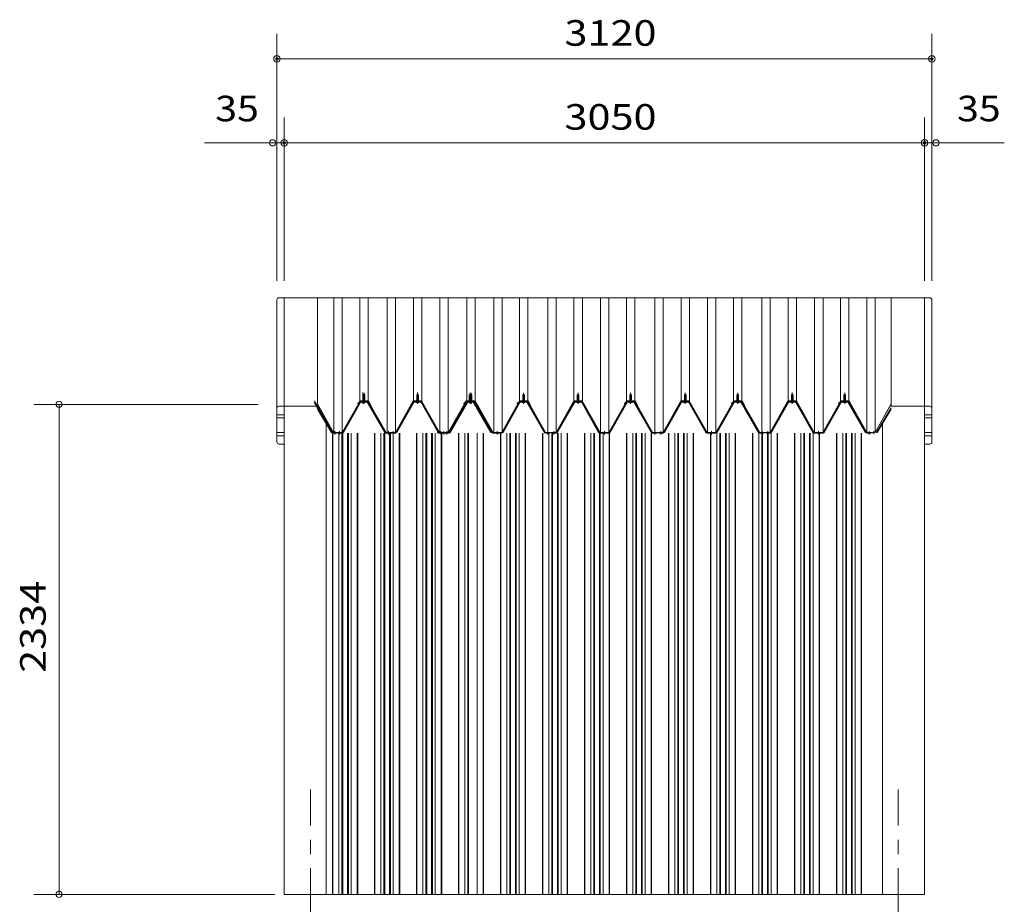
# Model space of a CAD drawing. Units: millimetres. Extents: x 400 to 33200, y 362 to 23385.
# Drawn here: x 14088 to 18779, y 10821 to 15035 of the extents above; entities that cross this region are included whole.
import ezdxf

# ---------------------------------------------------------------- set-up
doc = ezdxf.new("R2010")
doc.units = ezdxf.units.MM
doc.header["$LTSCALE"] = 80
for name, pattern in [('JWW_CENTER1', [6.773333, 4.233333, -0.846667, 0.846667, -0.846667]), ('JWW_CENTER2', [13.546667, 11.006667, -0.846667, 0.846667, -0.846667]), ('JWW_DASHED1', [1.693333, 0.846667, -0.846667])]:
    doc.linetypes.add(name, pattern=pattern)
for name, color, linetype in [('0-0', 7, 'Continuous'), ('0-1', 7, 'Continuous'), ('0-3', 7, 'Continuous'), ('0-5', 7, 'Continuous'), ('0-6', 7, 'Continuous'), ('0-8', 7, 'Continuous'), ('0-E', 7, 'Continuous'), ('0-F', 7, 'Continuous')]:
    doc.layers.add(name, color=color, linetype=linetype)
doc.styles.add('ＭＳ ゴシック', font='txt', dxfattribs={"height": 1})

msp = doc.modelspace()

# ---------------------------------------------------------------- linework, layer by layer
at = {"layer": '0-0', "color": 120, "linetype": 'Continuous', "lineweight": 5}
for p, q in [((18433.4, 14848.5), (15313.4, 14848.5)), ((15348.4, 14448.5), (18398.4, 14448.5))]:
    msp.add_line(p, q, dxfattribs=at)
at = {"layer": '0-0', "color": 92, "linetype": 'Continuous', "lineweight": 5}
for p, q in [((15506.9, 13203.7), (15506.9, 13710.5)), ((18239.9, 13193.5), (18239.9, 13710.5)), ((15548.9, 10868.5), (15548.9, 13110.3)), ((18197.9, 10868.5), (18197.9, 13110.3))]:
    msp.add_line(p, q, dxfattribs=at)
at = {"layer": '0-0', "color": 120, "linetype": 'Continuous', "lineweight": 5, "const_width": 8}
for points in [[(15317.4, 14848.5, 0.414214), (15313.4, 14852.5, 0.414214), (15309.4, 14848.5, 0.414214), (15313.4, 14844.5, 0.414214)], [(18437.4, 14848.5, 0.414214), (18433.4, 14852.5, 0.414214), (18429.4, 14848.5, 0.414214), (18433.4, 14844.5, 0.414214)], [(15352.4, 14448.5, 0.414214), (15348.4, 14452.5, 0.414214), (15344.4, 14448.5, 0.414214), (15348.4, 14444.5, 0.414214)], [(18402.4, 14448.5, 0.414214), (18398.4, 14452.5, 0.414214), (18394.4, 14448.5, 0.414214), (18398.4, 14444.5, 0.414214)]]:
    msp.add_lwpolyline(points, format="xyb", close=True, dxfattribs=at)
at = {"layer": '0-1', "color": 92, "linetype": 'Continuous', "lineweight": 5}
for p, q in [((15313.4, 13023.5), (15313.4, 13700.5)), ((15323.4, 13710.5), (18423.4, 13710.5)), ((15348.4, 10868.5), (15348.4, 13710.5)), ((18398.4, 10868.5), (18398.4, 13710.5)), ((18433.4, 13023.5), (18433.4, 13700.5)), ((15313.4, 13023.5), (15313.4, 13638.5)), ((18433.4, 13023.5), (18433.4, 13546.2)), ((15323.4, 13193.5), (15506.9, 13193.5)), ((18423.4, 13193.5), (18239.9, 13193.5)), ((15313.4, 13153.5), (15348.4, 13153.5)), ((15313.4, 13138.5), (15348.4, 13138.5)), ((18433.4, 13153.5), (18398.4, 13153.5)), ((18433.4, 13138.5), (18398.4, 13138.5)), ((15313.4, 13068.5), (15348.4, 13068.5)), ((15313.4, 13053.5), (15348.4, 13053.5)), ((18433.4, 13068.5), (18398.4, 13068.5)), ((18433.4, 13053.5), (18398.4, 13053.5)), ((15323.4, 13013.5), (15348.4, 13013.5)), ((15323.4, 13013.5), (15348.4, 13013.5)), ((15323.4, 13013.5), (15348.4, 13013.5)), ((18423.4, 13013.5), (18398.4, 13013.5)), ((18423.4, 13013.5), (18398.4, 13013.5)), ((18423.4, 13013.5), (18398.4, 13013.5)), ((15348.4, 10868.5), (18398.4, 10868.5))]:
    msp.add_line(p, q, dxfattribs=at)
for centre, start, end in [((15323.4, 13700.5), 90, 180), ((18423.4, 13700.5), 0, 90), ((15323.4, 13183.5), 90, 180), ((18423.4, 13183.5), 0, 90), ((15323.4, 13023.5), 180, 270), ((15323.4, 13023.5), 180, 270), ((15323.4, 13023.5), 180, 270), ((18423.4, 13023.5), 270, 0), ((18423.4, 13023.5), 270, 0), ((18423.4, 13023.5), 270, 0)]:
    msp.add_arc(centre, 10, start, end, dxfattribs=at)
at = {"layer": '0-3', "color": 120, "linetype": 'Continuous', "lineweight": 5}
for p, q in [((15223.8, 13202.5), (14155.7, 13202.5)), ((14275.7, 13202.5), (14275.7, 10868.5)), ((14275.7, 13172.5), (14275.7, 13142.5)), ((14275.7, 10898.5), (14275.7, 10928.5)), ((15304.1, 10868.5), (14155.7, 10868.5))]:
    msp.add_line(p, q, dxfattribs=at)
at = {"layer": '0-3', "color": 200, "linetype": 'Continuous', "lineweight": 13}
for p, q in [((15578.4, 10868.5), (15578.4, 13065.5)), ((15578.4, 10868.5), (15578.4, 13065.5)), ((15580.4, 10868.5), (15580.4, 13065.5)), ((15608.9, 10868.5), (15608.9, 13065.5)), ((15622.9, 10868.5), (15622.9, 13065.5)), ((15626.9, 10868.5), (15626.9, 13065.5)), ((15649.9, 10868.5), (15649.9, 13065.5)), ((15653.9, 10868.5), (15653.9, 13065.5)), ((15667.9, 10868.5), (15667.9, 13065.5)), ((15696.4, 10868.5), (15696.4, 13065.5)), ((15698.4, 10868.5), (15698.4, 13065.5)), ((15778.4, 10868.5), (15778.4, 13065.5)), ((15780.4, 10868.5), (15780.4, 13065.5)), ((15808.9, 10868.5), (15808.9, 13065.5)), ((15822.9, 10868.5), (15822.9, 13065.5)), ((15826.9, 10868.5), (15826.9, 13065.5)), ((15849.9, 10868.5), (15849.9, 13065.5)), ((15853.9, 10868.5), (15853.9, 13065.5)), ((15867.9, 10868.5), (15867.9, 13065.5)), ((15896.4, 10868.5), (15896.4, 13065.5)), ((15898.4, 10868.5), (15898.4, 13065.5)), ((15978.4, 10868.5), (15978.4, 13065.5)), ((15980.4, 10868.5), (15980.4, 13065.5)), ((16008.9, 10868.5), (16008.9, 13065.5)), ((16022.9, 10868.5), (16022.9, 13065.5)), ((16026.9, 10868.5), (16026.9, 13065.5)), ((16049.9, 10868.5), (16049.9, 13065.5)), ((16053.9, 10868.5), (16053.9, 13065.5)), ((16067.9, 10868.5), (16067.9, 13065.5)), ((16096.4, 10868.5), (16096.4, 13065.5)), ((16098.4, 10868.5), (16098.4, 13065.5)), ((16178.4, 10868.5), (16178.4, 13065.5)), ((16180.4, 10868.5), (16180.4, 13065.5)), ((16208.9, 10868.5), (16208.9, 13065.5)), ((16222.9, 10868.5), (16222.9, 13065.5)), ((16226.9, 10868.5), (16226.9, 13065.5)), ((16267.9, 10868.5), (16267.9, 13065.5)), ((16296.4, 10868.5), (16296.4, 13065.5)), ((16298.4, 10868.5), (16298.4, 13065.5)), ((16378.4, 10868.5), (16378.4, 13065.5)), ((16380.4, 10868.5), (16380.4, 13065.5)), ((16408.9, 10868.5), (16408.9, 13065.5)), ((16422.9, 10868.5), (16422.9, 13065.5)), ((16426.9, 10868.5), (16426.9, 13065.5)), ((16449.9, 10868.5), (16449.9, 13065.5)), ((16453.9, 10868.5), (16453.9, 13065.5)), ((16467.9, 10868.5), (16467.9, 13065.5)), ((16496.4, 10868.5), (16496.4, 13065.5)), ((16498.4, 10868.5), (16498.4, 13065.5)), ((16578.4, 10868.5), (16578.4, 13065.5)), ((16580.4, 10868.5), (16580.4, 13065.5)), ((16608.9, 10868.5), (16608.9, 13065.5)), ((16622.9, 10868.5), (16622.9, 13065.5)), ((16626.9, 10868.5), (16626.9, 13065.5)), ((16649.9, 10868.5), (16649.9, 13065.5)), ((16653.9, 10868.5), (16653.9, 13065.5)), ((16667.9, 10868.5), (16667.9, 13065.5)), ((16696.4, 10868.5), (16696.4, 13065.5)), ((16698.4, 10868.5), (16698.4, 13065.5)), ((16778.4, 10868.5), (16778.4, 13065.5)), ((16780.4, 10868.5), (16780.4, 13065.5)), ((16808.9, 10868.5), (16808.9, 13065.5)), ((16822.9, 10868.5), (16822.9, 13065.5)), ((16826.9, 10868.5), (16826.9, 13065.5)), ((16849.9, 10868.5), (16849.9, 13065.5)), ((16853.9, 10868.5), (16853.9, 13065.5)), ((16867.9, 10868.5), (16867.9, 13065.5)), ((16896.4, 10868.5), (16896.4, 13065.5)), ((16898.4, 10868.5), (16898.4, 13065.5)), ((16978.4, 10868.5), (16978.4, 13065.5)), ((16980.4, 10868.5), (16980.4, 13065.5)), ((17008.9, 10868.5), (17008.9, 13065.5)), ((17022.9, 10868.5), (17022.9, 13065.5)), ((17026.9, 10868.5), (17026.9, 13065.5)), ((17049.9, 10868.5), (17049.9, 13065.5)), ((17053.9, 10868.5), (17053.9, 13065.5)), ((17067.9, 10868.5), (17067.9, 13065.5)), ((17096.4, 10868.5), (17096.4, 13065.5)), ((17098.4, 10868.5), (17098.4, 13065.5)), ((17178.4, 10868.5), (17178.4, 13065.5)), ((17180.4, 10868.5), (17180.4, 13065.5)), ((17208.9, 10868.5), (17208.9, 13065.5)), ((17222.9, 10868.5), (17222.9, 13065.5)), ((17226.9, 10868.5), (17226.9, 13065.5)), ((17249.9, 10868.5), (17249.9, 13065.5)), ((17253.9, 10868.5), (17253.9, 13065.5)), ((17267.9, 10868.5), (17267.9, 13065.5)), ((17296.4, 10868.5), (17296.4, 13065.5)), ((17298.4, 10868.5), (17298.4, 13065.5)), ((17378.4, 10868.5), (17378.4, 13065.5)), ((17380.4, 10868.5), (17380.4, 13065.5)), ((17408.9, 10868.5), (17408.9, 13065.5)), ((17422.9, 10868.5), (17422.9, 13065.5)), ((17426.9, 10868.5), (17426.9, 13065.5)), ((17449.9, 10868.5), (17449.9, 13065.5)), ((17453.9, 10868.5), (17453.9, 13065.5)), ((17467.9, 10868.5), (17467.9, 13065.5)), ((17496.4, 10868.5), (17496.4, 13065.5)), ((17498.4, 10868.5), (17498.4, 13065.5)), ((17578.4, 10868.5), (17578.4, 13065.5)), ((17580.4, 10868.5), (17580.4, 13065.5)), ((17608.9, 10868.5), (17608.9, 13065.5)), ((17622.9, 10868.5), (17622.9, 13065.5)), ((17626.9, 10868.5), (17626.9, 13065.5)), ((17649.9, 10868.5), (17649.9, 13065.5)), ((17653.9, 10868.5), (17653.9, 13065.5)), ((17667.9, 10868.5), (17667.9, 13065.5)), ((17696.4, 10868.5), (17696.4, 13065.5)), ((17698.4, 10868.5), (17698.4, 13065.5)), ((17778.4, 10868.5), (17778.4, 13065.5)), ((17780.4, 10868.5), (17780.4, 13065.5)), ((17808.9, 10868.5), (17808.9, 13065.5)), ((17822.9, 10868.5), (17822.9, 13065.5)), ((17826.9, 10868.5), (17826.9, 13065.5)), ((17849.9, 10868.5), (17849.9, 13065.5)), ((17853.9, 10868.5), (17853.9, 13065.5)), ((17867.9, 10868.5), (17867.9, 13065.5)), ((17896.4, 10868.5), (17896.4, 13065.5)), ((17898.4, 10868.5), (17898.4, 13065.5)), ((17978.4, 10868.5), (17978.4, 13065.5)), ((17980.4, 10868.5), (17980.4, 13065.5)), ((18008.9, 10868.5), (18008.9, 13065.5)), ((18022.9, 10868.5), (18022.9, 13065.5)), ((18026.9, 10868.5), (18026.9, 13065.5)), ((18049.9, 10868.5), (18049.9, 13065.5)), ((18053.9, 10868.5), (18053.9, 13065.5)), ((18067.9, 10868.5), (18067.9, 13065.5)), ((18096.4, 10868.5), (18096.4, 13065.5)), ((18098.4, 10868.5), (18098.4, 13065.5))]:
    msp.add_line(p, q, dxfattribs=at)
at = {"layer": '0-3', "color": 120, "linetype": 'Continuous', "lineweight": 5}
for centre, start, end in [((14275.7, 13202.5), 90, 270), ((14275.7, 13202.5), 270, 90), ((14275.7, 10868.5), 90, 270), ((14275.7, 10868.5), 270, 90)]:
    msp.add_arc(centre, 15, start, end, dxfattribs=at)
at = {"layer": '0-5', "color": 120, "linetype": 'Continuous', "lineweight": 5}
for p, q in [((15313.4, 13790.5), (15313.4, 14968.5)), ((18433.4, 13790.5), (18433.4, 14968.5)), ((15343.4, 14848.5), (15373.4, 14848.5)), ((18403.4, 14848.5), (18373.4, 14848.5)), ((15348.4, 13790.5), (15348.4, 14568.5)), ((18398.4, 13790.5), (18398.4, 14568.5)), ((15348.4, 14448.5), (14968.2, 14448.5)), ((15263.4, 14448.5), (15233.4, 14448.5)), ((15378.4, 14448.5), (15408.4, 14448.5)), ((18368.4, 14448.5), (18338.4, 14448.5)), ((18398.4, 14448.5), (18778.5, 14448.5)), ((18483.4, 14448.5), (18513.4, 14448.5))]:
    msp.add_line(p, q, dxfattribs=at)
at = {"layer": '0-5', "color": 120, "linetype": 'Continuous', "lineweight": 5, "const_width": 8}
for points in [[(15317.4, 14848.5, 0.414214), (15313.4, 14852.5, 0.414214), (15309.4, 14848.5, 0.414214), (15313.4, 14844.5, 0.414214)], [(18437.4, 14848.5, 0.414214), (18433.4, 14852.5, 0.414214), (18429.4, 14848.5, 0.414214), (18433.4, 14844.5, 0.414214)], [(15352.4, 14448.5, 0.414214), (15348.4, 14452.5, 0.414214), (15344.4, 14448.5, 0.414214), (15348.4, 14444.5, 0.414214)], [(18402.4, 14448.5, 0.414214), (18398.4, 14452.5, 0.414214), (18394.4, 14448.5, 0.414214), (18398.4, 14444.5, 0.414214)]]:
    msp.add_lwpolyline(points, format="xyb", close=True, dxfattribs=at)
at = {"layer": '0-5', "color": 120, "linetype": 'Continuous', "lineweight": 5}
for centre, start, end in [((15313.4, 14848.5), 0, 180), ((15313.4, 14848.5), 180, 0), ((18433.4, 14848.5), 0, 180), ((18433.4, 14848.5), 180, 0), ((15293.4, 14448.5), 0, 180), ((15293.4, 14448.5), 180, 0), ((15348.4, 14448.5), 0, 180), ((15348.4, 14448.5), 180, 0), ((18398.4, 14448.5), 0, 180), ((18398.4, 14448.5), 180, 0), ((18453.4, 14448.5), 0, 180), ((18453.4, 14448.5), 180, 0)]:
    msp.add_arc(centre, 15, start, end, dxfattribs=at)
at = {"layer": '0-8', "color": 200, "linetype": 'JWW_CENTER2', "lineweight": 13}
for p, q in [((15473.4, 9028.5), (15473.4, 11368.5)), ((18273.4, 9028.5), (18273.4, 11368.5))]:
    msp.add_line(p, q, dxfattribs=at)
at = {"layer": '0-E', "color": 40, "linetype": 'Continuous', "lineweight": 9}
for p, q in [((15584.8, 13069.2), (15584.8, 13710.5)), ((15624.8, 13069.2), (15624.8, 13710.5)), ((15708.7, 13219.2), (15708.7, 13710.5)), ((15748.7, 13219.2), (15748.7, 13710.5)), ((15838.4, 13069.2), (15838.4, 13710.5)), ((15878.4, 13069.2), (15878.4, 13710.5)), ((15963.6, 13219.2), (15963.6, 13710.5)), ((16003.6, 13219.2), (16003.6, 13710.5)), ((16089.8, 13069.2), (16089.8, 13710.5)), ((16129.8, 13069.2), (16129.8, 13710.5)), ((16218.7, 13219.2), (16218.7, 13710.5)), ((16258.6, 13219.2), (16258.6, 13710.5)), ((16346.5, 13069.2), (16346.5, 13710.5)), ((16386.5, 13069.2), (16386.5, 13710.5)), ((16468.7, 13219.2), (16468.7, 13710.5)), ((16508.6, 13219.2), (16508.6, 13710.5)), ((16603.4, 13069.2), (16603.4, 13710.5)), ((16643.4, 13069.2), (16643.4, 13710.5)), ((16728.7, 13219.2), (16728.7, 13710.5)), ((16768.7, 13219.2), (16768.7, 13710.5)), ((16854.9, 13069.2), (16854.9, 13710.5)), ((16894.9, 13069.2), (16894.9, 13710.5)), ((16978.6, 13219.2), (16978.6, 13710.5)), ((17018.6, 13219.2), (17018.6, 13710.5)), ((17113.4, 13069.2), (17113.4, 13710.5)), ((17153.4, 13069.2), (17153.4, 13710.5)), ((17238.7, 13219.2), (17238.7, 13710.5)), ((17278.7, 13219.2), (17278.7, 13710.5)), ((17364.8, 13069.2), (17364.8, 13710.5)), ((17404.8, 13069.2), (17404.8, 13710.5)), ((17488.6, 13219.2), (17488.6, 13710.5)), ((17528.7, 13219.2), (17528.7, 13710.5)), ((17623.4, 13069.2), (17623.4, 13710.5)), ((17663.4, 13069.2), (17663.4, 13710.5)), ((17748.6, 13219.2), (17748.6, 13710.5)), ((17788.6, 13219.2), (17788.6, 13710.5)), ((17874.8, 13069.2), (17874.8, 13710.5)), ((17914.9, 13069.2), (17914.9, 13710.5)), ((17998.7, 13219.2), (17998.7, 13710.5)), ((18038.7, 13219.2), (18038.7, 13710.5)), ((18123.2, 13069.2), (18123.2, 13710.5)), ((18163.2, 13069.2), (18163.2, 13710.5))]:
    msp.add_line(p, q, dxfattribs=at)
at = {"layer": '0-E', "color": 200, "linetype": 'JWW_CENTER1', "lineweight": 13}
for p, q in [((15723.1, 13204.9), (15723.1, 13259.6)), ((15728.4, 13205.5), (15728.4, 13257)), ((15983.3, 13204.9), (15983.3, 13259.6)), ((15983.3, 13205.5), (15983.3, 13257)), ((16233.4, 13205.5), (16233.4, 13257)), ((16238.4, 13205.5), (16238.4, 13257)), ((16488.4, 13205.5), (16488.4, 13257)), ((16748.4, 13205.5), (16748.4, 13257)), ((16998.4, 13205.5), (16998.4, 13257)), ((17258.4, 13205.5), (17258.4, 13257)), ((17258.4, 13205.5), (17258.4, 13257)), ((17508.4, 13205.5), (17508.4, 13257)), ((17508.4, 13205.5), (17508.4, 13257)), ((17768.4, 13204.9), (17768.4, 13259.6)), ((17768.4, 13205.5), (17768.4, 13257)), ((18018.4, 13205.5), (18018.4, 13257)), ((15589.4, 13059.5), (15589.4, 13074.7)), ((15612.4, 13059.5), (15612.4, 13074.7)), ((15844.4, 13059.5), (15844.4, 13074.7)), ((15867.4, 13059.5), (15867.4, 13074.7)), ((16094.4, 13059.5), (16094.4, 13074.7)), ((16108.4, 13059.5), (16108.4, 13074.7)), ((16122.4, 13059.5), (16122.4, 13074.7)), ((16363.4, 13059.5), (16363.4, 13074.7)), ((16604.4, 13059.5), (16604.4, 13074.7)), ((16632.4, 13059.5), (16632.4, 13074.7)), ((16873.4, 13059.5), (16873.4, 13074.7)), ((17114.4, 13059.5), (17114.4, 13074.7)), ((17142.4, 13059.5), (17142.4, 13074.7)), ((17142.4, 13059.5), (17142.4, 13074.7)), ((17383.4, 13059.5), (17383.4, 13074.7)), ((17383.4, 13059.5), (17383.4, 13074.7)), ((17624.4, 13059.5), (17624.4, 13074.7)), ((17624.4, 13059.5), (17624.4, 13074.7)), ((17652.4, 13059.5), (17652.4, 13074.7)), ((17893.4, 13059.5), (17893.4, 13074.7)), ((18134.4, 13059.5), (18134.4, 13074.7)), ((18157.4, 13061.1), (18157.4, 13075.1))]:
    msp.add_line(p, q, dxfattribs=at)
at = {"layer": '0-E', "color": 7, "linetype": 'Continuous', "lineweight": 5}
for p, q in [((15728.4, 13251), (15724.4, 13247)), ((15724.4, 13247), (15724.4, 13222)), ((15724.4, 13247), (15732.4, 13247)), ((15732.4, 13247), (15728.4, 13251)), ((15732.4, 13247), (15732.4, 13222)), ((15979.4, 13247), (15983.3, 13251)), ((15987.4, 13247), (15979.4, 13247)), ((15979.4, 13247), (15979.4, 13222)), ((15983.3, 13251), (15987.4, 13247)), ((15987.4, 13247), (15987.4, 13222)), ((16233.4, 13251), (16229.4, 13247)), ((16229.4, 13247), (16229.4, 13222)), ((16229.4, 13247), (16237.3, 13247)), ((16237.3, 13247), (16233.4, 13251)), ((16234.4, 13247), (16238.4, 13251)), ((16242.4, 13247), (16234.4, 13247)), ((16234.4, 13247), (16234.4, 13222)), ((16237.3, 13247), (16237.3, 13222)), ((16238.4, 13251), (16242.4, 13247)), ((16242.4, 13247), (16242.4, 13222)), ((16488.4, 13251), (16484.4, 13247)), ((16484.4, 13247), (16484.4, 13222)), ((16484.4, 13247), (16492.4, 13247)), ((16492.4, 13247), (16488.4, 13251)), ((16492.4, 13247), (16492.4, 13222)), ((16744.4, 13247), (16748.4, 13251)), ((16752.4, 13247), (16744.4, 13247)), ((16744.4, 13247), (16744.4, 13222)), ((16748.4, 13251), (16752.4, 13247)), ((16752.4, 13247), (16752.4, 13222)), ((16998.4, 13251), (16994.4, 13247)), ((16994.4, 13247), (16994.4, 13222)), ((16994.4, 13247), (17002.4, 13247)), ((17002.4, 13247), (16998.4, 13251)), ((17002.4, 13247), (17002.4, 13222)), ((17254.4, 13247), (17258.4, 13251)), ((17254.4, 13247), (17258.4, 13251)), ((17262.4, 13247), (17254.4, 13247)), ((17254.4, 13247), (17254.4, 13222)), ((17262.4, 13247), (17254.4, 13247)), ((17254.4, 13247), (17254.4, 13222)), ((17258.4, 13251), (17262.4, 13247)), ((17258.4, 13251), (17262.4, 13247)), ((17262.4, 13247), (17262.4, 13222)), ((17262.4, 13247), (17262.4, 13222)), ((17508.4, 13251), (17504.4, 13247)), ((17508.4, 13251), (17504.4, 13247)), ((17504.4, 13247), (17504.4, 13222)), ((17504.4, 13247), (17512.4, 13247)), ((17504.4, 13247), (17504.4, 13222)), ((17504.4, 13247), (17512.4, 13247)), ((17512.4, 13247), (17508.4, 13251)), ((17512.4, 13247), (17508.4, 13251)), ((17512.4, 13247), (17512.4, 13222)), ((17512.4, 13247), (17512.4, 13222)), ((17764.4, 13247), (17768.4, 13251)), ((17772.4, 13247), (17764.4, 13247)), ((17764.4, 13247), (17764.4, 13222)), ((17768.4, 13251), (17772.4, 13247)), ((17772.4, 13247), (17772.4, 13222)), ((18018.4, 13251), (18014.4, 13247)), ((18014.4, 13247), (18014.4, 13222)), ((18014.4, 13247), (18022.4, 13247)), ((18022.4, 13247), (18018.4, 13251)), ((18022.4, 13247), (18022.4, 13222)), ((15490.4, 13212.2), (15572.7, 13068.7)), ((15493.2, 13213.8), (15575.4, 13070.3)), ((15506.9, 13186.2), (15577.4, 13069.2)), ((15506.9, 13180), (15573.9, 13068.7)), ((15627.8, 13070.3), (15708.5, 13213.7)), ((15630.6, 13068.7), (15711.3, 13212.2)), ((15714.1, 13217), (15742.6, 13217)), ((15714.1, 13213.8), (15742.6, 13213.8)), ((15734.3, 13218), (15722.5, 13218)), ((15722.5, 13218), (15722.5, 13217)), ((15733.4, 13211.8), (15723.4, 13211.8)), ((15732.6, 13222), (15724.1, 13222)), ((15724.1, 13222), (15724.1, 13218)), ((15732.6, 13222), (15732.6, 13218)), ((15734.3, 13217), (15734.3, 13218)), ((15745.4, 13212.2), (15827.7, 13068.7)), ((15748.2, 13213.8), (15830.4, 13070.3)), ((15963.5, 13213.8), (15881.3, 13070.3)), ((15966.3, 13212.2), (15884.1, 13068.7)), ((15997.6, 13217), (15969.1, 13217)), ((15997.6, 13213.8), (15969.1, 13213.8)), ((15977.5, 13217), (15977.5, 13218)), ((15977.5, 13218), (15989.3, 13218)), ((15978.4, 13211.8), (15988.4, 13211.8)), ((15979.1, 13222), (15979.1, 13218)), ((15979.1, 13222), (15987.6, 13222)), ((15987.6, 13222), (15987.6, 13218)), ((15989.3, 13218), (15989.3, 13217)), ((16081.2, 13068.7), (16000.4, 13212.2)), ((16083.9, 13070.3), (16003.2, 13213.7)), ((16132.8, 13070.3), (16213.5, 13213.7)), ((16135.6, 13068.7), (16216.3, 13212.2)), ((16218.5, 13213.8), (16136.3, 13070.3)), ((16221.3, 13212.2), (16139.1, 13068.7)), ((16219.1, 13217), (16247.6, 13217)), ((16219.1, 13213.8), (16247.6, 13213.8)), ((16252.6, 13217), (16224.1, 13217)), ((16252.6, 13213.8), (16224.1, 13213.8)), ((16239.3, 13218), (16227.5, 13218)), ((16227.5, 13218), (16227.5, 13217)), ((16238.4, 13211.8), (16228.4, 13211.8)), ((16237.6, 13222), (16229.1, 13222)), ((16229.1, 13222), (16229.1, 13218)), ((16232.5, 13217), (16232.5, 13218)), ((16232.5, 13218), (16244.3, 13218)), ((16233.4, 13211.8), (16243.4, 13211.8)), ((16234.1, 13222), (16234.1, 13218)), ((16234.1, 13222), (16242.6, 13222)), ((16237.6, 13222), (16237.6, 13218)), ((16239.3, 13217), (16239.3, 13218)), ((16242.6, 13222), (16242.6, 13218)), ((16244.3, 13218), (16244.3, 13217)), ((16250.4, 13212.2), (16332.7, 13068.7)), ((16253.2, 13213.8), (16335.4, 13070.3)), ((16336.1, 13068.7), (16255.4, 13212.2)), ((16338.9, 13070.3), (16258.2, 13213.7)), ((16387.8, 13070.3), (16468.5, 13213.7)), ((16390.6, 13068.7), (16471.3, 13212.2)), ((16474.1, 13217), (16502.7, 13217)), ((16474.1, 13213.8), (16502.7, 13213.8)), ((16494.3, 13218), (16482.5, 13218)), ((16482.5, 13218), (16482.5, 13217)), ((16493.4, 13211.8), (16483.4, 13211.8)), ((16492.6, 13222), (16484.1, 13222)), ((16484.1, 13222), (16484.1, 13218)), ((16492.6, 13222), (16492.6, 13218)), ((16494.3, 13217), (16494.3, 13218)), ((16505.4, 13212.2), (16587.7, 13068.7)), ((16508.2, 13213.8), (16590.4, 13070.3)), ((16728.5, 13213.8), (16646.3, 13070.3)), ((16731.3, 13212.2), (16649.1, 13068.7)), ((16762.6, 13217), (16734.1, 13217)), ((16762.6, 13213.8), (16734.1, 13213.8)), ((16742.5, 13217), (16742.5, 13218)), ((16742.5, 13218), (16754.3, 13218)), ((16743.4, 13211.8), (16753.4, 13211.8)), ((16744.1, 13222), (16744.1, 13218)), ((16744.1, 13222), (16752.6, 13222)), ((16752.6, 13222), (16752.6, 13218)), ((16754.3, 13218), (16754.3, 13217)), ((16846.2, 13068.7), (16765.4, 13212.2)), ((16848.9, 13070.3), (16768.2, 13213.7)), ((16897.8, 13070.3), (16978.5, 13213.7)), ((16900.6, 13068.7), (16981.3, 13212.2)), ((16984.1, 13217), (17012.6, 13217)), ((16984.1, 13213.8), (17012.6, 13213.8)), ((17004.3, 13218), (16992.5, 13218)), ((16992.5, 13218), (16992.5, 13217)), ((17003.4, 13211.8), (16993.4, 13211.8)), ((17002.6, 13222), (16994.1, 13222)), ((16994.1, 13222), (16994.1, 13218)), ((17002.6, 13222), (17002.6, 13218)), ((17004.3, 13217), (17004.3, 13218)), ((17015.4, 13212.2), (17097.7, 13068.7)), ((17018.2, 13213.8), (17100.4, 13070.3)), ((17238.5, 13213.8), (17156.3, 13070.3)), ((17238.5, 13213.8), (17156.3, 13070.3)), ((17241.3, 13212.2), (17159.1, 13068.7)), ((17241.3, 13212.2), (17159.1, 13068.7)), ((17272.6, 13217), (17244.1, 13217)), ((17272.6, 13217), (17244.1, 13217)), ((17272.6, 13213.8), (17244.1, 13213.8)), ((17272.6, 13213.8), (17244.1, 13213.8)), ((17252.5, 13217), (17252.5, 13218)), ((17252.5, 13218), (17264.3, 13218)), ((17252.5, 13217), (17252.5, 13218)), ((17252.5, 13218), (17264.3, 13218)), ((17253.4, 13211.8), (17263.4, 13211.8)), ((17253.4, 13211.8), (17263.4, 13211.8)), ((17254.1, 13222), (17254.1, 13218)), ((17254.1, 13222), (17262.6, 13222)), ((17254.1, 13222), (17254.1, 13218)), ((17254.1, 13222), (17262.6, 13222)), ((17262.6, 13222), (17262.6, 13218)), ((17262.6, 13222), (17262.6, 13218)), ((17264.3, 13218), (17264.3, 13217)), ((17264.3, 13218), (17264.3, 13217)), ((17356.2, 13068.7), (17275.4, 13212.2)), ((17356.2, 13068.7), (17275.4, 13212.2)), ((17358.9, 13070.3), (17278.2, 13213.7)), ((17358.9, 13070.3), (17278.2, 13213.7)), ((17407.8, 13070.3), (17488.5, 13213.7)), ((17407.8, 13070.3), (17488.5, 13213.7)), ((17410.6, 13068.7), (17491.3, 13212.2)), ((17410.6, 13068.7), (17491.3, 13212.2)), ((17494.1, 13217), (17522.7, 13217)), ((17494.1, 13217), (17522.7, 13217)), ((17494.1, 13213.8), (17522.7, 13213.8)), ((17494.1, 13213.8), (17522.7, 13213.8)), ((17514.3, 13218), (17502.5, 13218)), ((17502.5, 13218), (17502.5, 13217)), ((17514.3, 13218), (17502.5, 13218)), ((17502.5, 13218), (17502.5, 13217)), ((17513.4, 13211.8), (17503.4, 13211.8)), ((17513.4, 13211.8), (17503.4, 13211.8)), ((17512.6, 13222), (17504.1, 13222)), ((17504.1, 13222), (17504.1, 13218)), ((17512.6, 13222), (17504.1, 13222)), ((17504.1, 13222), (17504.1, 13218)), ((17512.6, 13222), (17512.6, 13218)), ((17512.6, 13222), (17512.6, 13218)), ((17514.3, 13217), (17514.3, 13218)), ((17514.3, 13217), (17514.3, 13218)), ((17525.4, 13212.2), (17607.7, 13068.7)), ((17525.4, 13212.2), (17607.7, 13068.7)), ((17528.2, 13213.8), (17610.4, 13070.3)), ((17528.2, 13213.8), (17610.4, 13070.3)), ((17748.5, 13213.8), (17666.3, 13070.3)), ((17751.3, 13212.2), (17669.1, 13068.7)), ((17782.6, 13217), (17754.1, 13217)), ((17782.6, 13213.8), (17754.1, 13213.8)), ((17762.5, 13217), (17762.5, 13218)), ((17762.5, 13218), (17774.3, 13218)), ((17763.4, 13211.8), (17773.4, 13211.8)), ((17764.1, 13222), (17764.1, 13218)), ((17764.1, 13222), (17772.6, 13222)), ((17772.6, 13222), (17772.6, 13218)), ((17774.3, 13218), (17774.3, 13217)), ((17866.1, 13068.7), (17785.4, 13212.2)), ((17868.9, 13070.3), (17788.2, 13213.7)), ((17917.8, 13070.3), (17998.5, 13213.7)), ((17920.6, 13068.7), (18001.3, 13212.2)), ((18004.1, 13217), (18032.6, 13217)), ((18004.1, 13213.8), (18032.6, 13213.8)), ((18024.3, 13218), (18012.4, 13218)), ((18012.4, 13218), (18012.4, 13217)), ((18023.4, 13211.8), (18013.4, 13211.8)), ((18022.6, 13222), (18014.1, 13222)), ((18014.1, 13222), (18014.1, 13218)), ((18022.6, 13222), (18022.6, 13218)), ((18024.3, 13217), (18024.3, 13218)), ((18035.4, 13212.2), (18117.7, 13068.7)), ((18038.2, 13213.8), (18120.4, 13070.3)), ((18239.9, 13186.2), (18169.4, 13069.2)), ((18239.9, 13180), (18172.8, 13068.7)), ((15578.2, 13068.7), (15598.4, 13068.7)), ((15578.2, 13065.5), (15598.4, 13065.5)), ((15598.4, 13065.5), (15598.4, 13068.7)), ((15598.4, 13065.5), (15598.4, 13068.7)), ((15603.4, 13065.5), (15603.4, 13068.7)), ((15625, 13068.7), (15603.4, 13068.7)), ((15625, 13065.5), (15603.4, 13065.5)), ((15851.4, 13065.5), (15832.4, 13065.5)), ((15833.2, 13068.7), (15853.4, 13068.7)), ((15833.2, 13065.5), (15853.4, 13065.5)), ((15853.4, 13065.5), (15853.4, 13068.7)), ((15858.4, 13065.5), (15858.4, 13068.7)), ((15878.5, 13068.7), (15858.4, 13068.7)), ((15878.5, 13065.5), (15858.4, 13065.5)), ((15860.4, 13065.5), (15879.4, 13065.5)), ((16083.2, 13068.7), (16103.4, 13068.7)), ((16083.2, 13065.5), (16103.4, 13065.5)), ((16086.7, 13068.7), (16130, 13068.7)), ((16086.7, 13065.5), (16130, 13065.5)), ((16103.4, 13065.5), (16103.4, 13068.7)), ((16103.4, 13065.5), (16103.4, 13068.7)), ((16113.4, 13065.5), (16113.4, 13068.7)), ((16133.5, 13068.7), (16113.4, 13068.7)), ((16133.5, 13065.5), (16113.4, 13065.5)), ((16115.4, 13065.5), (16134.4, 13065.5)), ((16341.7, 13068.7), (16385, 13068.7)), ((16341.7, 13065.5), (16385, 13065.5)), ((16593.2, 13068.7), (16613.4, 13068.7)), ((16593.2, 13065.5), (16613.4, 13065.5)), ((16613.4, 13065.5), (16613.4, 13068.7)), ((16613.4, 13065.5), (16613.4, 13068.7)), ((16623.4, 13065.5), (16623.4, 13068.7)), ((16643.5, 13068.7), (16623.4, 13068.7)), ((16643.5, 13065.5), (16623.4, 13065.5)), ((16625.4, 13065.5), (16644.4, 13065.5)), ((16851.7, 13068.7), (16895, 13068.7)), ((16851.7, 13065.5), (16895, 13065.5)), ((17103.2, 13068.7), (17123.4, 13068.7)), ((17103.2, 13065.5), (17123.4, 13065.5)), ((17123.4, 13065.5), (17123.4, 13068.7)), ((17123.4, 13065.5), (17123.4, 13068.7)), ((17133.4, 13065.5), (17133.4, 13068.7)), ((17153.5, 13068.7), (17133.4, 13068.7)), ((17133.4, 13065.5), (17133.4, 13068.7)), ((17153.5, 13068.7), (17133.4, 13068.7)), ((17153.5, 13065.5), (17133.4, 13065.5)), ((17153.5, 13065.5), (17133.4, 13065.5)), ((17135.4, 13065.5), (17154.4, 13065.5)), ((17135.4, 13065.5), (17154.4, 13065.5)), ((17361.7, 13068.7), (17405, 13068.7)), ((17361.7, 13068.7), (17405, 13068.7)), ((17361.7, 13065.5), (17405, 13065.5)), ((17361.7, 13065.5), (17405, 13065.5)), ((17613.2, 13068.7), (17633.4, 13068.7)), ((17613.2, 13068.7), (17633.4, 13068.7)), ((17613.2, 13065.5), (17633.4, 13065.5)), ((17613.2, 13065.5), (17633.4, 13065.5)), ((17633.4, 13065.5), (17633.4, 13068.7)), ((17633.4, 13065.5), (17633.4, 13068.7)), ((17633.4, 13065.5), (17633.4, 13068.7)), ((17633.4, 13065.5), (17633.4, 13068.7)), ((17643.4, 13065.5), (17643.4, 13068.7)), ((17663.5, 13068.7), (17643.4, 13068.7)), ((17663.5, 13065.5), (17643.4, 13065.5)), ((17645.4, 13065.5), (17664.4, 13065.5)), ((17871.7, 13068.7), (17915, 13068.7)), ((17871.7, 13065.5), (17915, 13065.5)), ((18123.2, 13068.7), (18143.4, 13068.7)), ((18123.2, 13065.5), (18143.4, 13065.5)), ((18143.4, 13065.5), (18143.4, 13068.7)), ((18143.4, 13065.5), (18143.4, 13068.7)), ((18149.4, 13068.7), (18149.4, 13065.5)), ((18172.8, 13068.7), (18169.4, 13069.2))]:
    msp.add_line(p, q, dxfattribs=at)
at = {"layer": '0-E', "color": 200, "linetype": 'Continuous', "lineweight": 13}
for p, q in [((15725.4, 13247), (15725, 13247.6)), ((15725.4, 13247), (15725.4, 13222)), ((15731.4, 13247), (15731.7, 13247.6)), ((15731.4, 13247), (15731.4, 13222)), ((15980.4, 13247), (15980, 13247.6)), ((15980.4, 13247), (15980.4, 13222)), ((15986.4, 13247), (15986.7, 13247.6)), ((15986.4, 13247), (15986.4, 13222)), ((16230.4, 13247), (16230, 13247.6)), ((16230.4, 13247), (16230.4, 13222)), ((16235.4, 13247), (16235, 13247.6)), ((16235.4, 13247), (16235.4, 13222)), ((16236.4, 13247), (16236.7, 13247.6)), ((16236.4, 13247), (16236.4, 13222)), ((16241.4, 13247), (16241.7, 13247.6)), ((16241.4, 13247), (16241.4, 13222)), ((16485.4, 13247), (16485, 13247.6)), ((16485.4, 13247), (16485.4, 13222)), ((16491.4, 13247), (16491.7, 13247.6)), ((16491.4, 13247), (16491.4, 13222)), ((16745.4, 13247), (16745, 13247.6)), ((16745.4, 13247), (16745.4, 13222)), ((16751.4, 13247), (16751.7, 13247.6)), ((16751.4, 13247), (16751.4, 13222)), ((16995.4, 13247), (16995, 13247.6)), ((16995.4, 13247), (16995.4, 13222)), ((17001.4, 13247), (17001.7, 13247.6)), ((17001.4, 13247), (17001.4, 13222)), ((17255.4, 13247), (17255, 13247.6)), ((17255.4, 13247), (17255, 13247.6)), ((17255.4, 13247), (17255.4, 13222)), ((17255.4, 13247), (17255.4, 13222)), ((17261.4, 13247), (17261.7, 13247.6)), ((17261.4, 13247), (17261.7, 13247.6)), ((17261.4, 13247), (17261.4, 13222)), ((17261.4, 13247), (17261.4, 13222)), ((17505.4, 13247), (17505, 13247.6)), ((17505.4, 13247), (17505, 13247.6)), ((17505.4, 13247), (17505.4, 13222)), ((17505.4, 13247), (17505.4, 13222)), ((17511.4, 13247), (17511.7, 13247.6)), ((17511.4, 13247), (17511.7, 13247.6)), ((17511.4, 13247), (17511.4, 13222)), ((17511.4, 13247), (17511.4, 13222)), ((17765.4, 13247), (17765, 13247.6)), ((17765.4, 13247), (17765.4, 13222)), ((17771.4, 13247), (17771.7, 13247.6)), ((17771.4, 13247), (17771.4, 13222)), ((18015.4, 13247), (18015, 13247.6)), ((18015.4, 13247), (18015.4, 13222)), ((18021.4, 13247), (18021.7, 13247.6)), ((18021.4, 13247), (18021.4, 13222))]:
    msp.add_line(p, q, dxfattribs=at)
at = {"layer": '0-E', "color": 200, "linetype": 'JWW_DASHED1', "lineweight": 13}
for p, q in [((15585.4, 13065.5), (15585.4, 13068.7)), ((15593.4, 13065.5), (15593.4, 13068.7)), ((15863.4, 13065.5), (15863.4, 13068.7)), ((15871.4, 13065.5), (15871.4, 13068.7)), ((16090.4, 13065.5), (16090.4, 13068.7)), ((16098.4, 13065.5), (16098.4, 13068.7)), ((16104.3, 13065.5), (16104.3, 13068.7)), ((16112.4, 13065.5), (16112.4, 13068.7)), ((16118.4, 13065.5), (16118.4, 13068.7)), ((16126.4, 13065.5), (16126.4, 13068.7)), ((16359.4, 13065.5), (16359.4, 13068.7)), ((16367.4, 13065.5), (16367.4, 13068.7)), ((16600.4, 13065.5), (16600.4, 13068.7)), ((16608.4, 13065.5), (16608.4, 13068.7)), ((16628.4, 13065.5), (16628.4, 13068.7)), ((16636.3, 13065.5), (16636.3, 13068.7)), ((16869.4, 13065.5), (16869.4, 13068.7)), ((16877.4, 13065.5), (16877.4, 13068.7)), ((17110.4, 13065.5), (17110.4, 13068.7)), ((17118.4, 13065.5), (17118.4, 13068.7)), ((17138.4, 13065.5), (17138.4, 13068.7)), ((17138.4, 13065.5), (17138.4, 13068.7)), ((17146.4, 13065.5), (17146.4, 13068.7)), ((17146.4, 13065.5), (17146.4, 13068.7)), ((17379.4, 13065.5), (17379.4, 13068.7)), ((17379.4, 13065.5), (17379.4, 13068.7)), ((17387.4, 13065.5), (17387.4, 13068.7)), ((17387.4, 13065.5), (17387.4, 13068.7)), ((17620.4, 13065.5), (17620.4, 13068.7)), ((17620.4, 13065.5), (17620.4, 13068.7)), ((17628.4, 13065.5), (17628.4, 13068.7)), ((17628.4, 13065.5), (17628.4, 13068.7)), ((17648.4, 13065.5), (17648.4, 13068.7)), ((17656.4, 13065.5), (17656.4, 13068.7)), ((17889.4, 13065.5), (17889.4, 13068.7)), ((17897.4, 13065.5), (17897.4, 13068.7)), ((18130.4, 13065.5), (18130.4, 13068.7)), ((18138.4, 13065.5), (18138.4, 13068.7))]:
    msp.add_line(p, q, dxfattribs=at)
at = {"layer": '0-E', "color": 120, "linetype": 'Continuous', "lineweight": 5, "const_width": 8}
for points in [[(15317.4, 14848.5, 0.414214), (15313.4, 14852.5, 0.414214), (15309.4, 14848.5, 0.414214), (15313.4, 14844.5, 0.414214)], [(18437.4, 14848.5, 0.414214), (18433.4, 14852.5, 0.414214), (18429.4, 14848.5, 0.414214), (18433.4, 14844.5, 0.414214)], [(15352.4, 14448.5, 0.414214), (15348.4, 14452.5, 0.414214), (15344.4, 14448.5, 0.414214), (15348.4, 14444.5, 0.414214)], [(18402.4, 14448.5, 0.414214), (18398.4, 14452.5, 0.414214), (18394.4, 14448.5, 0.414214), (18398.4, 14444.5, 0.414214)]]:
    msp.add_lwpolyline(points, format="xyb", close=True, dxfattribs=at)
at = {"layer": '0-E', "color": 7, "linetype": 'Continuous', "lineweight": 5}
for centre, radius, start, end in [((15714.1, 13210.6), 6.4, 90, 150.6184), ((15714.1, 13210.6), 3.2, 90, 150.6184), ((15723.4, 13212.8), 1, 90, 270), ((15733.4, 13212.8), 1, 270, 90), ((15742.6, 13210.6), 6.4, 29.8197, 90), ((15742.6, 13210.6), 3.2, 29.8197, 90), ((15969.1, 13210.6), 6.4, 90, 150.1803), ((15969.1, 13210.6), 3.2, 90, 150.1803), ((15978.4, 13212.8), 1, 90, 270), ((15988.4, 13212.8), 1, 270, 90), ((15997.6, 13210.6), 6.4, 29.3816, 90), ((15997.6, 13210.6), 3.2, 29.3816, 90), ((16219.1, 13210.6), 6.4, 90, 150.6184), ((16219.1, 13210.6), 3.2, 90, 150.6184), ((16224.1, 13210.6), 6.4, 90, 150.1803), ((16224.1, 13210.6), 3.2, 90, 150.1803), ((16228.4, 13212.8), 1, 90, 270), ((16233.4, 13212.8), 1, 90, 270), ((16238.4, 13212.8), 1, 270, 90), ((16243.4, 13212.8), 1, 270, 90), ((16247.6, 13210.6), 6.4, 29.8197, 90), ((16247.6, 13210.6), 3.2, 29.8197, 90), ((16252.6, 13210.6), 6.4, 29.3816, 90), ((16252.6, 13210.6), 3.2, 29.3816, 90), ((16474.1, 13210.6), 6.4, 90, 150.6184), ((16474.1, 13210.6), 3.2, 90, 150.6184), ((16483.4, 13212.8), 1, 90, 270), ((16493.4, 13212.8), 1, 270, 90), ((16502.7, 13210.6), 6.4, 29.8197, 90), ((16502.7, 13210.6), 3.2, 29.8197, 90), ((16734.1, 13210.6), 6.4, 90, 150.1803), ((16734.1, 13210.6), 3.2, 90, 150.1803), ((16743.4, 13212.8), 1, 90, 270), ((16753.4, 13212.8), 1, 270, 90), ((16762.6, 13210.6), 6.4, 29.3816, 90), ((16762.6, 13210.6), 3.2, 29.3816, 90), ((16984.1, 13210.6), 6.4, 90, 150.6184), ((16984.1, 13210.6), 3.2, 90, 150.6184), ((16993.4, 13212.8), 1, 90, 270), ((17003.4, 13212.8), 1, 270, 90), ((17012.6, 13210.6), 6.4, 29.8197, 90), ((17012.6, 13210.6), 3.2, 29.8197, 90), ((17244.1, 13210.6), 6.4, 90, 150.1803), ((17244.1, 13210.6), 6.4, 90, 150.1803), ((17244.1, 13210.6), 3.2, 90, 150.1803), ((17244.1, 13210.6), 3.2, 90, 150.1803), ((17253.4, 13212.8), 1, 90, 270), ((17253.4, 13212.8), 1, 90, 270), ((17263.4, 13212.8), 1, 270, 90), ((17263.4, 13212.8), 1, 270, 90), ((17272.6, 13210.6), 6.4, 29.3816, 90), ((17272.6, 13210.6), 6.4, 29.3816, 90), ((17272.6, 13210.6), 3.2, 29.3816, 90), ((17272.6, 13210.6), 3.2, 29.3816, 90), ((17494.1, 13210.6), 6.4, 90, 150.6184), ((17494.1, 13210.6), 6.4, 90, 150.6184), ((17494.1, 13210.6), 3.2, 90, 150.6184), ((17494.1, 13210.6), 3.2, 90, 150.6184), ((17503.4, 13212.8), 1, 90, 270), ((17503.4, 13212.8), 1, 90, 270), ((17513.4, 13212.8), 1, 270, 90), ((17513.4, 13212.8), 1, 270, 90), ((17522.7, 13210.6), 6.4, 29.8197, 90), ((17522.7, 13210.6), 6.4, 29.8197, 90), ((17522.7, 13210.6), 3.2, 29.8197, 90), ((17522.7, 13210.6), 3.2, 29.8197, 90), ((17754.1, 13210.6), 6.4, 90, 150.1803), ((17754.1, 13210.6), 3.2, 90, 150.1803), ((17763.4, 13212.8), 1, 90, 270), ((17773.4, 13212.8), 1, 270, 90), ((17782.6, 13210.6), 6.4, 29.3816, 90), ((17782.6, 13210.6), 3.2, 29.3816, 90), ((18004.1, 13210.6), 6.4, 90, 150.6184), ((18004.1, 13210.6), 3.2, 90, 150.6184), ((18013.4, 13212.8), 1, 90, 270), ((18023.4, 13212.8), 1, 270, 90), ((18032.6, 13210.6), 6.4, 29.8197, 90), ((18032.6, 13210.6), 3.2, 29.8197, 90), ((15578.2, 13071.9), 6.4, 209.8197, 270), ((15578.2, 13071.9), 3.2, 209.8197, 270), ((15625, 13071.9), 3.2, 270, 330.6184), ((15625, 13071.9), 6.4, 270, 330.6184), ((15833.2, 13071.9), 6.4, 209.8197, 270), ((15833.2, 13071.9), 3.2, 209.8197, 270), ((15878.5, 13071.9), 3.2, 270, 330.1803), ((15878.5, 13071.9), 6.4, 270, 330.1803), ((16083.2, 13071.9), 6.4, 209.8197, 270), ((16083.2, 13071.9), 3.2, 209.8197, 270), ((16086.7, 13071.9), 6.4, 209.3816, 270), ((16086.7, 13071.9), 3.2, 209.3816, 270), ((16130, 13071.9), 3.2, 270, 330.6184), ((16130, 13071.9), 6.4, 270, 330.6184), ((16133.5, 13071.9), 3.2, 270, 330.1803), ((16133.5, 13071.9), 6.4, 270, 330.1803), ((16341.7, 13071.9), 6.4, 209.3816, 270), ((16341.7, 13071.9), 3.2, 209.3816, 270), ((16385, 13071.9), 3.2, 270, 330.6184), ((16385, 13071.9), 6.4, 270, 330.6184), ((16593.2, 13071.9), 6.4, 209.8197, 270), ((16593.2, 13071.9), 3.2, 209.8197, 270), ((16643.5, 13071.9), 3.2, 270, 330.1803), ((16643.5, 13071.9), 6.4, 270, 330.1803), ((16851.7, 13071.9), 6.4, 209.3816, 270), ((16851.7, 13071.9), 3.2, 209.3816, 270), ((16895, 13071.9), 3.2, 270, 330.6184), ((16895, 13071.9), 6.4, 270, 330.6184), ((17103.2, 13071.9), 6.4, 209.8197, 270), ((17103.2, 13071.9), 3.2, 209.8197, 270), ((17153.5, 13071.9), 3.2, 270, 330.1803), ((17153.5, 13071.9), 3.2, 270, 330.1803), ((17153.5, 13071.9), 6.4, 270, 330.1803), ((17153.5, 13071.9), 6.4, 270, 330.1803), ((17361.7, 13071.9), 6.4, 209.3816, 270), ((17361.7, 13071.9), 6.4, 209.3816, 270), ((17361.7, 13071.9), 3.2, 209.3816, 270), ((17361.7, 13071.9), 3.2, 209.3816, 270), ((17405, 13071.9), 3.2, 270, 330.6184), ((17405, 13071.9), 3.2, 270, 330.6184), ((17405, 13071.9), 6.4, 270, 330.6184), ((17405, 13071.9), 6.4, 270, 330.6184), ((17613.2, 13071.9), 6.4, 209.8197, 270), ((17613.2, 13071.9), 6.4, 209.8197, 270), ((17613.2, 13071.9), 3.2, 209.8197, 270), ((17613.2, 13071.9), 3.2, 209.8197, 270), ((17663.5, 13071.9), 3.2, 270, 330.1803), ((17663.5, 13071.9), 6.4, 270, 330.1803), ((17871.7, 13071.9), 6.4, 209.3816, 270), ((17871.7, 13071.9), 3.2, 209.3816, 270), ((17915, 13071.9), 3.2, 270, 330.6184), ((17915, 13071.9), 6.4, 270, 330.6184), ((18123.2, 13071.9), 6.4, 209.8197, 270), ((18123.2, 13071.9), 3.2, 209.8197, 270)]:
    msp.add_arc(centre, radius, start, end, dxfattribs=at)
at = {"layer": '0-F', "color": 40, "linetype": 'Continuous', "lineweight": 9}
for p, q in [((15492.8, 13218.7), (15577.8, 13068.7)), ((15493.1, 13219.2), (15578.1, 13069.2)), ((15583.7, 13069.2), (15506.9, 13204.7)), ((15583.4, 13068.7), (15506.9, 13203.7)), ((15624.7, 13069.2), (15709.7, 13219.2)), ((15625, 13068.7), (15710, 13218.7)), ((15698.6, 13206.2), (15710.7, 13218.2)), ((15699, 13205.8), (15698.6, 13206.2)), ((15699, 13205.8), (15710.9, 13217.7)), ((15709.7, 13219.2), (15749.7, 13219.2)), ((15710, 13218.7), (15749.4, 13218.7)), ((15710.7, 13218.2), (15745.7, 13218.2)), ((15710.9, 13217.7), (15745.4, 13217.7)), ((15745.4, 13217.7), (15753.2, 13209.2)), ((15745.7, 13218.2), (15753.6, 13209.5)), ((15749.4, 13218.7), (15760.7, 13199.1)), ((15749.7, 13219.2), (15761.2, 13199.3)), ((15753.2, 13209.2), (15833.1, 13068.7)), ((15753.6, 13209.5), (15833.3, 13069.2)), ((15760.7, 13199.1), (15760.7, 13193.3)), ((15761.2, 13193.3), (15760.7, 13193.3)), ((15761.2, 13199.3), (15761.2, 13193.3)), ((15878.2, 13069.2), (15962.9, 13219.2)), ((15878.5, 13068.7), (15963.2, 13218.7)), ((15962.9, 13219.2), (16002.9, 13219.2)), ((15963.2, 13218.7), (16002.6, 13218.7)), ((16002.6, 13218.7), (16087.6, 13068.7)), ((16002.9, 13219.2), (16087.9, 13069.2)), ((16129.7, 13069.2), (16214.7, 13219.2)), ((16130, 13068.7), (16215, 13218.7)), ((16133.2, 13069.2), (16217.9, 13219.2)), ((16133.5, 13068.7), (16218.2, 13218.7)), ((16203.6, 13206.2), (16215.7, 13218.2)), ((16204, 13205.8), (16203.6, 13206.2)), ((16204, 13205.8), (16215.9, 13217.7)), ((16214.7, 13219.2), (16254.7, 13219.2)), ((16215, 13218.7), (16254.4, 13218.7)), ((16215.7, 13218.2), (16250.7, 13218.2)), ((16215.9, 13217.7), (16250.4, 13217.7)), ((16217.9, 13219.2), (16257.9, 13219.2)), ((16218.2, 13218.7), (16257.6, 13218.7)), ((16250.4, 13217.7), (16258.2, 13209.2)), ((16250.7, 13218.2), (16258.6, 13209.5)), ((16254.4, 13218.7), (16265.7, 13199.1)), ((16254.7, 13219.2), (16266.2, 13199.3)), ((16257.6, 13218.7), (16342.6, 13068.7)), ((16257.9, 13219.2), (16342.9, 13069.2)), ((16258.2, 13209.2), (16338.1, 13068.7)), ((16258.6, 13209.5), (16338.4, 13069.2)), ((16265.7, 13199.1), (16265.7, 13193.3)), ((16266.2, 13193.3), (16265.7, 13193.3)), ((16266.2, 13199.3), (16266.2, 13193.3)), ((16384.7, 13069.2), (16469.7, 13219.2)), ((16385, 13068.7), (16470, 13218.7)), ((16458.6, 13206.2), (16470.7, 13218.2)), ((16459, 13205.8), (16458.6, 13206.2)), ((16459, 13205.8), (16470.9, 13217.7)), ((16469.7, 13219.2), (16509.7, 13219.2)), ((16470, 13218.7), (16509.4, 13218.7)), ((16470.7, 13218.2), (16505.7, 13218.2)), ((16470.9, 13217.7), (16505.4, 13217.7)), ((16505.4, 13217.7), (16513.2, 13209.2)), ((16505.7, 13218.2), (16513.6, 13209.5)), ((16509.4, 13218.7), (16520.7, 13199.1)), ((16509.7, 13219.2), (16521.2, 13199.3)), ((16513.2, 13209.2), (16593.1, 13068.7)), ((16513.6, 13209.5), (16593.4, 13069.2)), ((16520.7, 13199.1), (16520.7, 13193.3)), ((16521.2, 13193.3), (16520.7, 13193.3)), ((16521.2, 13199.3), (16521.2, 13193.3)), ((16643.2, 13069.2), (16727.9, 13219.2)), ((16643.5, 13068.7), (16728.2, 13218.7)), ((16727.9, 13219.2), (16767.9, 13219.2)), ((16728.2, 13218.7), (16767.6, 13218.7)), ((16767.6, 13218.7), (16852.6, 13068.7)), ((16767.9, 13219.2), (16852.9, 13069.2)), ((16894.7, 13069.2), (16979.7, 13219.2)), ((16895, 13068.7), (16980, 13218.7)), ((16968.6, 13206.2), (16980.7, 13218.2)), ((16969, 13205.8), (16968.6, 13206.2)), ((16969, 13205.8), (16980.9, 13217.7)), ((16979.7, 13219.2), (17019.7, 13219.2)), ((16980, 13218.7), (17019.4, 13218.7)), ((16980.7, 13218.2), (17015.7, 13218.2)), ((16980.9, 13217.7), (17015.4, 13217.7)), ((17015.4, 13217.7), (17023.2, 13209.2)), ((17015.7, 13218.2), (17023.6, 13209.5)), ((17019.4, 13218.7), (17030.7, 13199.1)), ((17019.7, 13219.2), (17031.2, 13199.3)), ((17023.2, 13209.2), (17103.1, 13068.7)), ((17023.6, 13209.5), (17103.4, 13069.2)), ((17030.7, 13199.1), (17030.7, 13193.3)), ((17031.2, 13193.3), (17030.7, 13193.3)), ((17031.2, 13199.3), (17031.2, 13193.3)), ((17153.2, 13069.2), (17237.9, 13219.2)), ((17153.5, 13068.7), (17238.2, 13218.7)), ((17237.9, 13219.2), (17277.9, 13219.2)), ((17238.2, 13218.7), (17277.6, 13218.7)), ((17277.6, 13218.7), (17362.6, 13068.7)), ((17277.9, 13219.2), (17362.9, 13069.2)), ((17404.7, 13069.2), (17489.7, 13219.2)), ((17405, 13068.7), (17490, 13218.7)), ((17478.6, 13206.2), (17490.7, 13218.2)), ((17479, 13205.8), (17478.6, 13206.2)), ((17479, 13205.8), (17490.9, 13217.7)), ((17489.7, 13219.2), (17529.7, 13219.2)), ((17490, 13218.7), (17529.4, 13218.7)), ((17490.7, 13218.2), (17525.7, 13218.2)), ((17490.9, 13217.7), (17525.4, 13217.7)), ((17525.4, 13217.7), (17533.2, 13209.2)), ((17525.7, 13218.2), (17533.6, 13209.5)), ((17529.4, 13218.7), (17540.7, 13199.1)), ((17529.7, 13219.2), (17541.2, 13199.3)), ((17533.2, 13209.2), (17613.1, 13068.7)), ((17533.6, 13209.5), (17613.4, 13069.2)), ((17540.7, 13199.1), (17540.7, 13193.3)), ((17541.2, 13193.3), (17540.7, 13193.3)), ((17541.2, 13199.3), (17541.2, 13193.3)), ((17663.2, 13069.2), (17747.9, 13219.2)), ((17663.5, 13068.7), (17748.2, 13218.7)), ((17747.9, 13219.2), (17787.9, 13219.2)), ((17748.2, 13218.7), (17787.6, 13218.7)), ((17787.6, 13218.7), (17872.6, 13068.7)), ((17787.9, 13219.2), (17872.9, 13069.2)), ((17914.7, 13069.2), (17999.7, 13219.2)), ((17915, 13068.7), (18000, 13218.7)), ((17988.6, 13206.2), (18000.6, 13218.2)), ((17988.9, 13205.8), (17988.6, 13206.2)), ((17988.9, 13205.8), (18000.8, 13217.7)), ((17999.7, 13219.2), (18039.7, 13219.2)), ((18000, 13218.7), (18039.4, 13218.7)), ((18000.6, 13218.2), (18035.6, 13218.2)), ((18000.8, 13217.7), (18035.4, 13217.7)), ((18035.4, 13217.7), (18043.1, 13209.2)), ((18035.6, 13218.2), (18043.6, 13209.5)), ((18039.4, 13218.7), (18050.7, 13199.1)), ((18039.7, 13219.2), (18051.2, 13199.3)), ((18043.1, 13209.2), (18122.8, 13068.7)), ((18043.6, 13209.5), (18123.1, 13069.2)), ((18050.7, 13199.1), (18050.7, 13193.3)), ((18051.2, 13193.3), (18050.7, 13193.3)), ((18051.2, 13199.3), (18051.2, 13193.3)), ((18163.1, 13069.2), (18239.9, 13204.7)), ((18163.4, 13068.7), (18239.9, 13203.7)), ((15577.8, 13068.7), (15625, 13068.7)), ((15578.1, 13069.2), (15624.7, 13069.2)), ((15833.1, 13068.7), (15878.5, 13068.7)), ((15833.3, 13069.2), (15878.2, 13069.2)), ((16083.1, 13068.7), (16133.5, 13068.7)), ((16083.4, 13069.2), (16133.2, 13069.2)), ((16087.6, 13068.7), (16130, 13068.7)), ((16087.9, 13069.2), (16129.7, 13069.2)), ((16342.6, 13068.7), (16385, 13068.7)), ((16342.9, 13069.2), (16384.7, 13069.2)), ((16593.1, 13068.7), (16643.5, 13068.7)), ((16593.4, 13069.2), (16643.2, 13069.2)), ((16852.6, 13068.7), (16895, 13068.7)), ((16852.9, 13069.2), (16894.7, 13069.2)), ((17103.1, 13068.7), (17153.5, 13068.7)), ((17103.4, 13069.2), (17153.2, 13069.2)), ((17362.6, 13068.7), (17405, 13068.7)), ((17362.9, 13069.2), (17404.7, 13069.2)), ((17613.1, 13068.7), (17663.5, 13068.7)), ((17613.4, 13069.2), (17663.2, 13069.2)), ((17872.6, 13068.7), (17915, 13068.7)), ((17872.9, 13069.2), (17914.7, 13069.2)), ((18122.8, 13068.7), (18163.4, 13068.7)), ((18123.1, 13069.2), (18163.1, 13069.2))]:
    msp.add_line(p, q, dxfattribs=at)

# ---------------------------------------------------------------- texts
at = {"layer": '0-0', "color": 7, "linetype": 'Continuous', "lineweight": 5, "style": 'ＭＳ ゴシック', "width": 1.187501}
for s, p in [('3120', (16683.4, 14911)), ('3050', (16683.4, 14511))]:
    msp.add_text(s, height=121.92, dxfattribs=at).set_placement(p)
at = {"layer": '0-5', "color": 7, "linetype": 'Continuous', "lineweight": 5, "style": 'ＭＳ ゴシック', "width": 1.124998}
for p in [(15019.8, 14551), (18553.4, 14551)]:
    msp.add_text('35', height=121.92, dxfattribs=at).set_placement(p)
at = {"layer": '0-6', "color": 7, "linetype": 'Continuous', "lineweight": 5, "style": 'ＭＳ ゴシック', "width": 1.187501}
msp.add_text('2334', height=121.92, rotation=90, dxfattribs=at).set_placement((14212.3, 11923.5))

doc.saveas('drawing.dxf')
